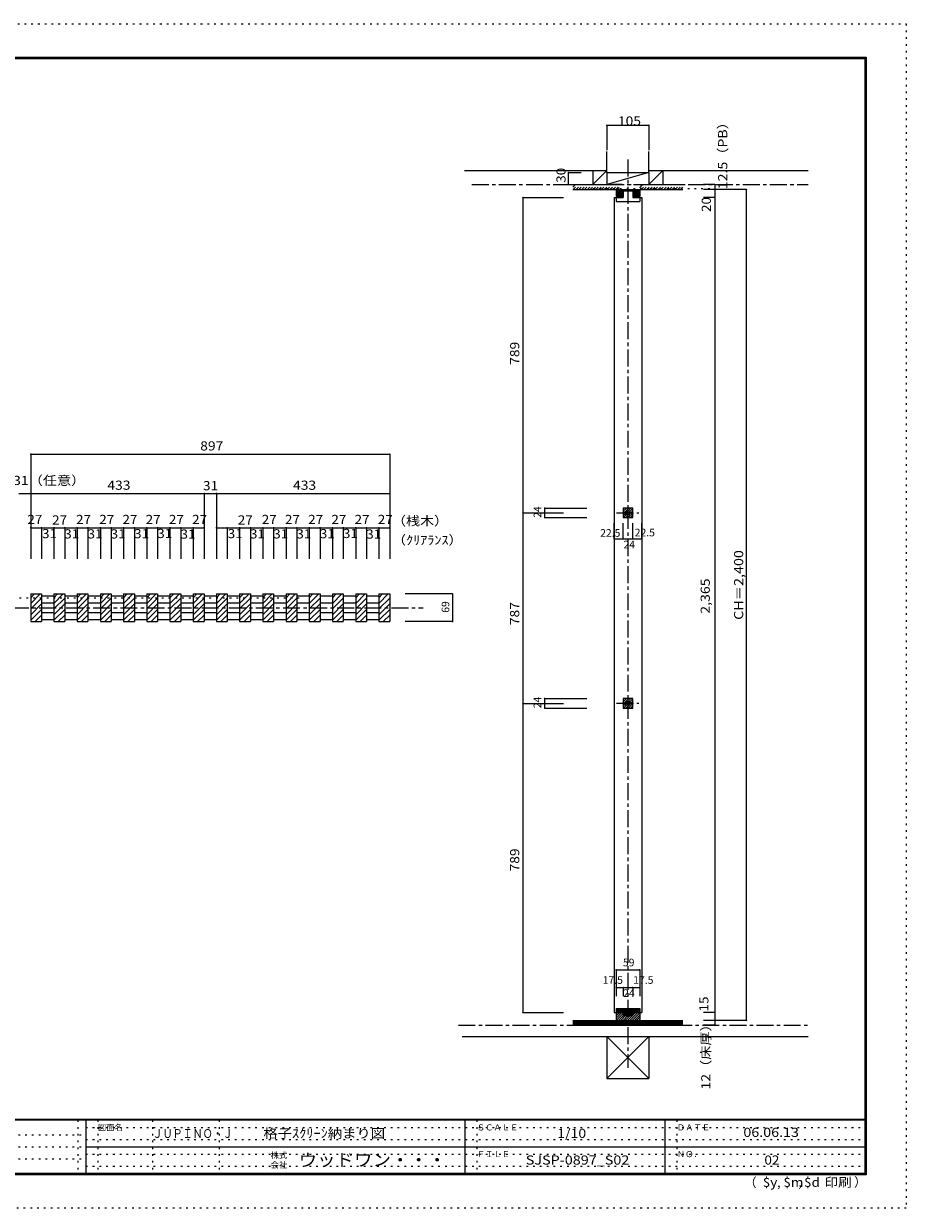
# Model space of a CAD drawing. Units: millimetres. Extents: x -21000 to 20000, y -14850 to 14750.
# Drawn here: x -2053 to 20000, y -14850 to 14750 of the extents above; entities that cross this region are included whole.
import ezdxf

# ---------------------------------------------------------------- set-up
doc = ezdxf.new("R2010")
doc.units = ezdxf.units.MM
doc.header["$LTSCALE"] = 100
for name, pattern in [('JWW_CENTER1', [6.773333, 4.233333, -0.846667, 0.846667, -0.846667]), ('JWW_DASHED1', [1.693333, 0.846667, -0.846667]), ('JWW_HOJO', [1.693333, -1.27, 0.423333])]:
    doc.linetypes.add(name, pattern=pattern)
for name, color, linetype in [('0-0_補助線', 7, 'Continuous'), ('0-1_通り芯', 7, 'Continuous'), ('0-3_仕上', 7, 'Continuous'), ('0-4_枠', 7, 'Continuous'), ('0-A_文字', 7, 'Continuous'), ('0-B_寸法', 7, 'Continuous'), ('0-C_ハッチ', 7, 'Continuous'), ('0-E', 7, 'Continuous'), ('F-0ﾚｲﾔ', 7, 'Continuous'), ('F-1ﾚｲﾔ', 7, 'Continuous'), ('F-Aﾚｲﾔ', 7, 'Continuous')]:
    doc.layers.add(name, color=color, linetype=linetype)
doc.styles.add('HG明朝B', font='txt', dxfattribs={"height": 1})
doc.styles.add('ＭＳ ゴシック', font='txt', dxfattribs={"height": 1})

msp = doc.modelspace()

# ---------------------------------------------------------------- linework, layer by layer
at = {"layer": '0-0_補助線', "color": 3, "linetype": 'JWW_HOJO', "lineweight": 9}
for p, q in [((2762, 3012), (2762, 2156)), ((-2834, 406), (4918, 406))]:
    msp.add_line(p, q, dxfattribs=at)
at = {"layer": '0-1_通り芯', "color": 3, "linetype": 'JWW_CENTER1', "lineweight": 9}
msp.add_line((-5056, 156), (7929, 156), dxfattribs=at)
at = {"layer": '0-3_仕上', "color": 7, "linetype": 'Continuous', "lineweight": 9}
for p, q in [((8957, 11080), (12519, 11080)), ((12169, 11080), (12169, 10730)), ((13569, 11080), (17546, 11080)), ((13919, 11080), (13919, 10730)), ((12699, 10405), (12924, 10405)), ((12699, 10405), (12699, -9954)), ((12749, 10405), (12749, 10305)), ((12924, 10575), (13164, 10575)), ((13164, 10405), (13389, 10405)), ((13339, 10605), (13339, 10435)), ((13339, 10405), (13339, 10305)), ((13389, 10405), (13389, -9954)), ((-1878, 501), (-1878, -189)), ((-1608, 501), (-1608, -189)), ((-1298, 501), (-1298, -189)), ((-1028, 501), (-1028, -189)), ((-718, 501), (-718, -189)), ((-448, 501), (-448, -189)), ((-138, 501), (-138, -189)), ((132, 501), (132, -189)), ((442, 501), (442, -189)), ((712, 501), (712, -189)), ((1022, 501), (1022, -189)), ((1292, 501), (1292, -189)), ((1602, 501), (1602, -189)), ((1872, 501), (1872, -189)), ((2182, 501), (2182, -189)), ((2452, 501), (2452, -189)), ((2762, 501), (2762, -189)), ((3032, 501), (3032, -189)), ((3342, 501), (3342, -189)), ((3612, 501), (3612, -189)), ((3922, 501), (3922, -189)), ((4192, 501), (4192, -189)), ((4502, 501), (4502, -189)), ((4772, 501), (4772, -189)), ((5082, 501), (5082, -189)), ((5352, 501), (5352, -189)), ((5662, 501), (5662, -189)), ((5932, 501), (5932, -189)), ((6242, 501), (6242, -189)), ((6512, 501), (6512, -189)), ((6822, 501), (6822, -189)), ((7092, 501), (7092, -189))]:
    msp.add_line(p, q, dxfattribs=at)
at = {"layer": '0-4_枠', "color": 3, "linetype": 'JWW_DASHED1', "lineweight": 9}
for p, q in [((12739, 10605), (12824, 10690)), ((12775, 10605), (12824, 10654))]:
    msp.add_line(p, q, dxfattribs=at)
at = {"layer": '0-4_枠', "color": 7, "linetype": 'Continuous', "lineweight": 9}
for p, q in [((12749, 10605), (12749, 10435)), ((12749, 10435), (12924, 10435)), ((12924, 10605), (12924, 10405)), ((13164, 10605), (13164, 10405)), ((13164, 10435), (13339, 10435)), ((12749, 10305), (13339, 10305)), ((12699, -9954), (12929, -9954)), ((12749, -9854), (12749, -10154)), ((12749, -9854), (13339, -9854)), ((12924, -9954), (12924, -10034)), ((12924, -10034), (13164, -10034)), ((12929, -9954), (12929, -10024)), ((13159, -9954), (13159, -10024)), ((13159, -9954), (13389, -9954)), ((13164, -9954), (13164, -10034)), ((13339, -9854), (13339, -10154))]:
    msp.add_line(p, q, dxfattribs=at)
at = {"layer": '0-4_枠', "color": 3, "linetype": 'Continuous', "lineweight": 9}
for p, q in [((12749, 10602), (12917, 10435)), ((12749, 10588), (12903, 10435)), ((12749, 10574), (12889, 10435)), ((12749, 10559), (12874, 10435)), ((12749, 10545), (12860, 10435)), ((12749, 10531), (12846, 10435)), ((12749, 10517), (12832, 10435)), ((12749, 10503), (12818, 10435)), ((12749, 10489), (12804, 10435)), ((12749, 10475), (12790, 10435)), ((12749, 10460), (12775, 10435)), ((12761, 10605), (12924, 10441)), ((12775, 10605), (12924, 10455)), ((12789, 10605), (12924, 10469)), ((12803, 10605), (12924, 10483)), ((12818, 10605), (12924, 10498)), ((12832, 10605), (12924, 10512)), ((12846, 10605), (12924, 10526)), ((12860, 10605), (12924, 10540)), ((12874, 10605), (12924, 10554)), ((12888, 10605), (12924, 10568)), ((12902, 10605), (12924, 10582)), ((13164, 10602), (13332, 10435)), ((13164, 10588), (13318, 10435)), ((13164, 10574), (13304, 10435)), ((13164, 10559), (13289, 10435)), ((13164, 10545), (13275, 10435)), ((13164, 10531), (13261, 10435)), ((13164, 10517), (13247, 10435)), ((13164, 10503), (13233, 10435)), ((13164, 10489), (13219, 10435)), ((13164, 10475), (13205, 10435)), ((13164, 10460), (13190, 10435)), ((13176, 10605), (13339, 10441)), ((13190, 10605), (13339, 10455)), ((13204, 10605), (13339, 10469)), ((13218, 10605), (13339, 10483)), ((13233, 10605), (13339, 10498)), ((13247, 10605), (13339, 10512)), ((13261, 10605), (13339, 10526)), ((13275, 10605), (13339, 10540)), ((13289, 10605), (13339, 10554)), ((13303, 10605), (13339, 10568)), ((13317, 10605), (13339, 10582)), ((12749, -9960), (12855, -9854)), ((12749, -9924), (12820, -9854)), ((12749, -9889), (12785, -9854)), ((12791, -9954), (12891, -9854)), ((12826, -9954), (12926, -9854)), ((12861, -9954), (12961, -9854)), ((12897, -9954), (12997, -9854)), ((12929, -9992), (13068, -9854)), ((12929, -9956), (13032, -9854)), ((12929, -10024), (13159, -10024)), ((12933, -10024), (13103, -9854)), ((12968, -10024), (13138, -9854)), ((13004, -10024), (13174, -9854)), ((13039, -10024), (13209, -9854)), ((13074, -10024), (13244, -9854)), ((13110, -10024), (13159, -9974)), ((13180, -9954), (13280, -9854)), ((13215, -9954), (13315, -9854)), ((13250, -9954), (13339, -9865)), ((13286, -9954), (13339, -9900)), ((13321, -9954), (13339, -9935)), ((13336, -9954), (13339, -9951))]:
    msp.add_line(p, q, dxfattribs=at)
at = {"layer": '0-A_文字', "color": 7, "linetype": 'Continuous', "lineweight": 9}
for p, q in [((12519, 12212), (13569, 12212)), ((12519, 12212), (12519, 11587)), ((13569, 12212), (13569, 11587)), ((11556, 10730), (11556, 11030)), ((11556, 11030), (11879, 11030)), ((12169, 10730), (12519, 11080)), ((12519, 11030), (12519, 10730)), ((12519, 11030), (13569, 11030)), ((13569, 11030), (12519, 10730)), ((13569, 10730), (13919, 11080)), ((13569, 11030), (13569, 10730)), ((11324, 10730), (12644, 10730)), ((12904, 10730), (12644, 10730)), ((13184, 10730), (13444, 10730)), ((13444, 10730), (14420, 10730)), ((15213, 10730), (14931, 10730)), ((15213, 10730), (15213, 10605)), ((11668, 10605), (13344, 10605)), ((13344, 10605), (14420, 10605)), ((15213, 10605), (14931, 10605)), ((15213, 10405), (14931, 10405)), ((16006, 10605), (15213, 10605)), ((15213, 10605), (15213, 10385)), ((15213, 10385), (15213, -9934)), ((16006, -10154), (16006, 10605)), ((12924, 2453), (13119, 2648)), ((12924, 2509), (13063, 2648)), ((12924, 2566), (13006, 2648)), ((12924, 2623), (12950, 2648)), ((12936, 2408), (13164, 2636)), ((12992, 2408), (13164, 2580)), ((13049, 2408), (13164, 2523)), ((13106, 2408), (13164, 2467)), ((-1878, 501), (-1608, 501)), ((-1608, 451), (-1298, 451)), ((-1298, 501), (-1028, 501)), ((-1028, 451), (-718, 451)), ((-718, 501), (-448, 501)), ((-448, 451), (-138, 451)), ((-138, 501), (132, 501)), ((132, 451), (442, 451)), ((442, 501), (712, 501)), ((712, 451), (1022, 451)), ((1022, 501), (1292, 501)), ((1292, 451), (1602, 451)), ((1602, 501), (1872, 501)), ((1872, 451), (2182, 451)), ((2182, 501), (2452, 501)), ((2452, 451), (2762, 451)), ((2762, 501), (3032, 501)), ((3032, 451), (3342, 451)), ((3342, 501), (3612, 501)), ((3612, 451), (3922, 451)), ((3922, 501), (4192, 501)), ((4192, 451), (4502, 451)), ((4502, 501), (4772, 501)), ((4772, 451), (5082, 451)), ((5082, 501), (5352, 501)), ((5352, 451), (5662, 451)), ((5662, 501), (5932, 501)), ((5932, 451), (6242, 451)), ((6242, 501), (6512, 501)), ((6512, 451), (6822, 451)), ((6822, 501), (7092, 501)), ((-1608, 276), (-1298, 276)), ((-1608, 36), (-1298, 36)), ((-1028, 276), (-718, 276)), ((-1028, 36), (-718, 36)), ((-448, 276), (-138, 276)), ((-448, 36), (-138, 36)), ((132, 276), (442, 276)), ((132, 36), (442, 36)), ((712, 276), (1022, 276)), ((712, 36), (1022, 36)), ((1292, 276), (1602, 276)), ((1292, 36), (1602, 36)), ((1872, 276), (2182, 276)), ((1872, 36), (2182, 36)), ((2452, 276), (2762, 276)), ((2452, 36), (2762, 36)), ((3032, 276), (3342, 276)), ((3032, 36), (3342, 36)), ((3612, 276), (3922, 276)), ((3612, 36), (3922, 36)), ((4192, 276), (4502, 276)), ((4192, 36), (4502, 36)), ((4772, 276), (5082, 276)), ((4772, 36), (5082, 36)), ((5352, 276), (5662, 276)), ((5352, 36), (5662, 36)), ((5932, 276), (6242, 276)), ((5932, 36), (6242, 36)), ((6512, 276), (6822, 276)), ((6512, 36), (6822, 36)), ((-1878, -189), (-1608, -189)), ((-1608, -139), (-1298, -139)), ((-1298, -189), (-1028, -189)), ((-1028, -139), (-718, -139)), ((-718, -189), (-448, -189)), ((-448, -139), (-138, -139)), ((-138, -189), (132, -189)), ((132, -139), (442, -139)), ((442, -189), (712, -189)), ((712, -139), (1022, -139)), ((1022, -189), (1292, -189)), ((1292, -139), (1602, -139)), ((1602, -189), (1872, -189)), ((1872, -139), (2182, -139)), ((2182, -189), (2452, -189)), ((2452, -139), (2762, -139)), ((2762, -189), (3032, -189)), ((3032, -139), (3342, -139)), ((3342, -189), (3612, -189)), ((3612, -139), (3922, -139)), ((3922, -189), (4192, -189)), ((4192, -139), (4502, -139)), ((4502, -189), (4772, -189)), ((4772, -139), (5082, -139)), ((5082, -189), (5352, -189)), ((5352, -139), (5662, -139)), ((5662, -189), (5932, -189)), ((5932, -139), (6242, -139)), ((6242, -189), (6512, -189)), ((6512, -139), (6822, -139)), ((6822, -189), (7092, -189)), ((12924, -2305), (13119, -2111)), ((12924, -2249), (13063, -2111)), ((12924, -2192), (13006, -2111)), ((12924, -2136), (12950, -2111)), ((12936, -2351), (13164, -2122)), ((12992, -2351), (13164, -2179)), ((13049, -2351), (13164, -2235)), ((13106, -2351), (13164, -2292)), ((12749, -10101), (12896, -9954)), ((12749, -10044), (12839, -9954)), ((12749, -9986), (12782, -9954)), ((12753, -10154), (12923, -9984)), ((12810, -10154), (12930, -10034)), ((12866, -10154), (12986, -10034)), ((12923, -10154), (13043, -10034)), ((12979, -10154), (13099, -10034)), ((13036, -10154), (13156, -10034)), ((13092, -10154), (13292, -9954)), ((13149, -10154), (13339, -9963)), ((13164, -10025), (13236, -9954)), ((13206, -10154), (13339, -10020)), ((15213, -9954), (14931, -9954)), ((15213, -9934), (15213, -10154)), ((11668, -10154), (14420, -10154)), ((13314, -10174), (11668, -10174)), ((13314, -10194), (11668, -10194)), ((13314, -10214), (11668, -10214)), ((13314, -10234), (11668, -10234)), ((13314, -10254), (11668, -10254)), ((11668, -10274), (14420, -10274)), ((13262, -10154), (13339, -10076)), ((13314, -10174), (14420, -10174)), ((13314, -10194), (14420, -10194)), ((13314, -10214), (14420, -10214)), ((13314, -10234), (14420, -10234)), ((13314, -10254), (14420, -10254)), ((13319, -10154), (13339, -10133)), ((15213, -10154), (14931, -10154)), ((15213, -10274), (14931, -10274)), ((15213, -10154), (15213, -10274)), ((16006, -10154), (15213, -10154)), ((8901, -10554), (17546, -10554)), ((13569, -10554), (12519, -11604)), ((12519, -10554), (13569, -11604)), ((12519, -10554), (12519, -11604)), ((13569, -10554), (13569, -11604)), ((12519, -11604), (13569, -11604))]:
    msp.add_line(p, q, dxfattribs=at)
at = {"layer": '0-A_文字', "color": 3, "linetype": 'JWW_CENTER1', "lineweight": 9}
for p, q in [((13044, 11353), (13044, -11341)), ((9143, 10730), (17546, 10730)), ((8808, -10274), (17546, -10274))]:
    msp.add_line(p, q, dxfattribs=at)
at = {"layer": '0-A_文字', "color": 7, "linetype": 'JWW_HOJO', "lineweight": 9}
for p, q in [((11668, 10730), (15210, 10730)), ((12168, 10630), (15210, 10630))]:
    msp.add_line(p, q, dxfattribs=at)
at = {"layer": '0-A_文字', "color": 7, "linetype": 'JWW_DASHED1', "lineweight": 9}
for p, q in [((11668, 10667), (11731, 10730)), ((11676, 10605), (11801, 10730)), ((11747, 10605), (11872, 10730)), ((11818, 10605), (11943, 10730)), ((11889, 10605), (12014, 10730)), ((11959, 10605), (12084, 10730)), ((12030, 10605), (12155, 10730)), ((12101, 10605), (12226, 10730)), ((12171, 10605), (12296, 10730)), ((12242, 10605), (12367, 10730)), ((12313, 10605), (12438, 10730)), ((12384, 10605), (12509, 10730)), ((12454, 10605), (12579, 10730)), ((12525, 10605), (12644, 10724)), ((12596, 10605), (12721, 10730)), ((12672, 10605), (12744, 10677)), ((13344, 10652), (13422, 10730)), ((13373, 10605), (13498, 10730)), ((13444, 10605), (13569, 10730)), ((13515, 10605), (13640, 10730)), ((13586, 10605), (13711, 10730)), ((13656, 10605), (13781, 10730)), ((13727, 10605), (13852, 10730)), ((13798, 10605), (13923, 10730)), ((13868, 10605), (13993, 10730)), ((13939, 10605), (14064, 10730)), ((14010, 10605), (14135, 10730)), ((14081, 10605), (14206, 10730)), ((14151, 10605), (14276, 10730)), ((14222, 10605), (14347, 10730)), ((14293, 10605), (14418, 10730)), ((14363, 10605), (14420, 10662))]:
    msp.add_line(p, q, dxfattribs=at)
at = {"layer": '0-A_文字', "color": 3, "linetype": 'Continuous', "lineweight": 9}
for p, q in [((10421, 10405), (10421, 2525)), ((10421, 10405), (11431, 10405)), ((10421, 2525), (11431, 2525)), ((10421, 2525), (10421, -2234)), ((10421, -2234), (11431, -2234)), ((10421, -2234), (10421, -9954)), ((10421, -9954), (11431, -9954))]:
    msp.add_line(p, q, dxfattribs=at)
at = {"layer": '0-A_文字', "color": 7, "linetype": 'JWW_CENTER1', "lineweight": 9}
for p, q in [((12758, 2528), (13320, 2528)), ((12758, -2231), (13320, -2231))]:
    msp.add_line(p, q, dxfattribs=at)
at = {"layer": '0-A_文字', "color": 7, "linetype": 'Continuous', "lineweight": 9, "const_width": 20}
for points in [[(12529, 12212, 0.414214), (12519, 12222, 0.414214), (12509, 12212, 0.414214), (12519, 12202, 0.414214)], [(13579, 12212, 0.414214), (13569, 12222, 0.414214), (13559, 12212, 0.414214), (13569, 12202, 0.414214)], [(11566, 11030, 0.414214), (11556, 11040, 0.414214), (11546, 11030, 0.414214), (11556, 11020, 0.414214)], [(11566, 10730, 0.414214), (11556, 10740, 0.414214), (11546, 10730, 0.414214), (11556, 10720, 0.414214)], [(15223, 10730, 0.414214), (15213, 10740, 0.414214), (15203, 10730, 0.414214), (15213, 10720, 0.414214)], [(15223, 10605, 0.414214), (15213, 10615, 0.414214), (15203, 10605, 0.414214), (15213, 10595, 0.414214)], [(15223, 10405, 0.414214), (15213, 10415, 0.414214), (15203, 10405, 0.414214), (15213, 10395, 0.414214)], [(16016, 10605, 0.414214), (16006, 10615, 0.414214), (15996, 10605, 0.414214), (16006, 10595, 0.414214)], [(15223, -9954, 0.414214), (15213, -9944, 0.414214), (15203, -9954, 0.414214), (15213, -9964, 0.414214)], [(15223, -10154, 0.414214), (15213, -10144, 0.414214), (15203, -10154, 0.414214), (15213, -10164, 0.414214)], [(15223, -10274, 0.414214), (15213, -10264, 0.414214), (15203, -10274, 0.414214), (15213, -10284, 0.414214)], [(16016, -10154, 0.414214), (16006, -10144, 0.414214), (15996, -10154, 0.414214), (16006, -10164, 0.414214)]]:
    msp.add_lwpolyline(points, format="xyb", close=True, dxfattribs=at)
at = {"layer": '0-A_文字', "color": 3, "linetype": 'Continuous', "lineweight": 9, "const_width": 20}
for points in [[(10431, 10405, 0.414214), (10421, 10415, 0.414214), (10411, 10405, 0.414214), (10421, 10395, 0.414214)], [(10431, 2525, 0.414214), (10421, 2535, 0.414214), (10411, 2525, 0.414214), (10421, 2515, 0.414214)], [(10431, -2234, 0.414214), (10421, -2224, 0.414214), (10411, -2234, 0.414214), (10421, -2244, 0.414214)], [(10431, -9954, 0.414214), (10421, -9944, 0.414214), (10411, -9954, 0.414214), (10421, -9964, 0.414214)]]:
    msp.add_lwpolyline(points, format="xyb", close=True, dxfattribs=at)
at = {"layer": '0-B_寸法', "color": 3, "linetype": 'Continuous', "lineweight": 9}
for p, q in [((12519, 11030), (12519, 11559)), ((13569, 11030), (13569, 11559)), ((-1878, 3994), (7092, 3994)), ((-1878, 3994), (-1878, 3012)), ((7092, 3994), (7092, 3012)), ((-2178, 3012), (-1878, 3012)), ((-1878, 3012), (-1878, 2156)), ((-1878, 3012), (7092, 3012)), ((2452, 3012), (2452, 2156)), ((2762, 3012), (2762, 2156)), ((7092, 3012), (7092, 2156)), ((13164, 2648), (12924, 2648)), ((12924, 2648), (12924, 2408)), ((12924, 2408), (13164, 2408)), ((13164, 2408), (13164, 2648)), ((-1878, 2156), (-1608, 2156)), ((-1878, 2156), (-1878, 1375)), ((-1608, 2156), (-1608, 1375)), ((-1608, 2156), (-1298, 2156)), ((-1298, 2156), (-1298, 1375)), ((-1298, 2156), (-1028, 2156)), ((-1028, 2156), (-1028, 1375)), ((-1028, 2156), (-718, 2156)), ((-718, 2156), (-718, 1375)), ((-718, 2156), (-448, 2156)), ((-448, 2156), (-448, 1375)), ((-448, 2156), (-138, 2156)), ((-138, 2156), (-138, 1375)), ((-138, 2156), (132, 2156)), ((132, 2156), (132, 1375)), ((132, 2156), (442, 2156)), ((442, 2156), (442, 1375)), ((442, 2156), (712, 2156)), ((712, 2156), (712, 1375)), ((712, 2156), (1022, 2156)), ((1022, 2156), (1022, 1375)), ((1022, 2156), (1292, 2156)), ((1292, 2156), (1292, 1375)), ((1292, 2156), (1602, 2156)), ((1602, 2156), (1602, 1375)), ((1602, 2156), (1872, 2156)), ((1872, 2156), (1872, 1375)), ((1872, 2156), (2182, 2156)), ((2182, 2156), (2182, 1375)), ((2182, 2156), (2452, 2156)), ((2452, 2156), (2452, 1375)), ((2762, 2156), (3032, 2156)), ((2762, 2156), (2762, 1375)), ((3032, 2156), (3032, 1375)), ((3032, 2156), (3342, 2156)), ((3342, 2156), (3342, 1375)), ((3342, 2156), (3612, 2156)), ((3612, 2156), (3612, 1375)), ((3612, 2156), (3922, 2156)), ((3922, 2156), (3922, 1375)), ((3922, 2156), (4192, 2156)), ((4192, 2156), (4192, 1375)), ((4192, 2156), (4502, 2156)), ((4502, 2156), (4502, 1375)), ((4502, 2156), (4772, 2156)), ((4772, 2156), (4772, 1375)), ((4772, 2156), (5082, 2156)), ((5082, 2156), (5082, 1375)), ((5082, 2156), (5352, 2156)), ((5352, 2156), (5352, 1375)), ((5352, 2156), (5662, 2156)), ((5662, 2156), (5662, 1375)), ((5662, 2156), (5932, 2156)), ((5932, 2156), (5932, 1375)), ((5932, 2156), (6242, 2156)), ((6242, 2156), (6242, 1375)), ((6242, 2156), (6512, 2156)), ((6512, 2156), (6512, 1375)), ((6512, 2156), (6822, 2156)), ((6822, 2156), (6822, 1375)), ((6822, 2156), (7092, 2156)), ((7092, 2156), (7092, 1375)), ((13164, -2111), (12924, -2111)), ((12924, -2111), (12924, -2351)), ((12924, -2351), (13164, -2351)), ((13164, -2351), (13164, -2111))]:
    msp.add_line(p, q, dxfattribs=at)
at = {"layer": '0-B_寸法', "color": 4, "linetype": 'Continuous', "lineweight": 5}
for p, q in [((10963, 2648), (10963, 2408)), ((10963, 2648), (12015, 2648)), ((10963, 2408), (12015, 2408)), ((12699, 1881), (12699, 2268)), ((12924, 1881), (12924, 2268)), ((13164, 1881), (13164, 2268)), ((13389, 1881), (13389, 2268)), ((12699, 1881), (12924, 1881)), ((12924, 1881), (13164, 1881)), ((13164, 1881), (13389, 1881)), ((8665, 501), (7481, 501)), ((8665, 501), (8665, -189)), ((8665, -189), (7481, -189)), ((10963, -2111), (10963, -2351)), ((10963, -2111), (12015, -2111)), ((10963, -2351), (12015, -2351)), ((12749, -8888), (13339, -8888)), ((12749, -8888), (12749, -9335)), ((13339, -8888), (13339, -9335)), ((12749, -9335), (12924, -9335)), ((12749, -9335), (12749, -9553)), ((12924, -9335), (12924, -9553)), ((12924, -9335), (13164, -9335)), ((13164, -9335), (13164, -9553)), ((13164, -9335), (13339, -9335)), ((13339, -9335), (13339, -9553))]:
    msp.add_line(p, q, dxfattribs=at)
at = {"layer": '0-B_寸法', "color": 4, "linetype": 'Continuous', "lineweight": 5, "const_width": 20}
for points in [[(-1868, 3994, 0.414214), (-1878, 4004, 0.414214), (-1888, 3994, 0.414214), (-1878, 3984, 0.414214)], [(7102, 3994, 0.414214), (7092, 4004, 0.414214), (7082, 3994, 0.414214), (7092, 3984, 0.414214)], [(10973, 2648, 0.414214), (10963, 2658, 0.414214), (10953, 2648, 0.414214), (10963, 2638, 0.414214)], [(10973, 2408, 0.414214), (10963, 2418, 0.414214), (10953, 2408, 0.414214), (10963, 2398, 0.414214)], [(12709, 1881, 0.414214), (12699, 1891, 0.414214), (12689, 1881, 0.414214), (12699, 1871, 0.414214)], [(12934, 1881, 0.414214), (12924, 1891, 0.414214), (12914, 1881, 0.414214), (12924, 1871, 0.414214)], [(13174, 1881, 0.414214), (13164, 1891, 0.414214), (13154, 1881, 0.414214), (13164, 1871, 0.414214)], [(13399, 1881, 0.414214), (13389, 1891, 0.414214), (13379, 1881, 0.414214), (13389, 1871, 0.414214)], [(8675, 501, 0.414214), (8665, 511, 0.414214), (8655, 501, 0.414214), (8665, 491, 0.414214)], [(8675, -189, 0.414214), (8665, -179, 0.414214), (8655, -189, 0.414214), (8665, -199, 0.414214)], [(10973, -2111, 0.414214), (10963, -2101, 0.414214), (10953, -2111, 0.414214), (10963, -2121, 0.414214)], [(10973, -2351, 0.414214), (10963, -2341, 0.414214), (10953, -2351, 0.414214), (10963, -2361, 0.414214)], [(12759, -8888, 0.414214), (12749, -8878, 0.414214), (12739, -8888, 0.414214), (12749, -8898, 0.414214)], [(13349, -8888, 0.414214), (13339, -8878, 0.414214), (13329, -8888, 0.414214), (13339, -8898, 0.414214)], [(12759, -9335, 0.414214), (12749, -9325, 0.414214), (12739, -9335, 0.414214), (12749, -9345, 0.414214)], [(12934, -9335, 0.414214), (12924, -9325, 0.414214), (12914, -9335, 0.414214), (12924, -9345, 0.414214)], [(13174, -9335, 0.414214), (13164, -9325, 0.414214), (13154, -9335, 0.414214), (13164, -9345, 0.414214)], [(13349, -9335, 0.414214), (13339, -9325, 0.414214), (13329, -9335, 0.414214), (13339, -9345, 0.414214)]]:
    msp.add_lwpolyline(points, format="xyb", close=True, dxfattribs=at)
at = {"layer": '0-B_寸法', "color": 3, "linetype": 'Continuous', "lineweight": 9, "const_width": 20}
for points in [[(-1868, 3012, 0.414214), (-1878, 3022, 0.414214), (-1888, 3012, 0.414214), (-1878, 3002, 0.414214)], [(2462, 3012, 0.414214), (2452, 3022, 0.414214), (2442, 3012, 0.414214), (2452, 3002, 0.414214)], [(2772, 3012, 0.414214), (2762, 3022, 0.414214), (2752, 3012, 0.414214), (2762, 3002, 0.414214)], [(7102, 3012, 0.414214), (7092, 3022, 0.414214), (7082, 3012, 0.414214), (7092, 3002, 0.414214)], [(-1868, 2156, 0.414214), (-1878, 2166, 0.414214), (-1888, 2156, 0.414214), (-1878, 2146, 0.414214)], [(-1598, 2156, 0.414214), (-1608, 2166, 0.414214), (-1618, 2156, 0.414214), (-1608, 2146, 0.414214)], [(-1288, 2156, 0.414214), (-1298, 2166, 0.414214), (-1308, 2156, 0.414214), (-1298, 2146, 0.414214)], [(-1018, 2156, 0.414214), (-1028, 2166, 0.414214), (-1038, 2156, 0.414214), (-1028, 2146, 0.414214)], [(-708, 2156, 0.414214), (-718, 2166, 0.414214), (-728, 2156, 0.414214), (-718, 2146, 0.414214)], [(-438, 2156, 0.414214), (-448, 2166, 0.414214), (-458, 2156, 0.414214), (-448, 2146, 0.414214)], [(-128, 2156, 0.414214), (-138, 2166, 0.414214), (-148, 2156, 0.414214), (-138, 2146, 0.414214)], [(142, 2156, 0.414214), (132, 2166, 0.414214), (122, 2156, 0.414214), (132, 2146, 0.414214)], [(452, 2156, 0.414214), (442, 2166, 0.414214), (432, 2156, 0.414214), (442, 2146, 0.414214)], [(722, 2156, 0.414214), (712, 2166, 0.414214), (702, 2156, 0.414214), (712, 2146, 0.414214)], [(1032, 2156, 0.414214), (1022, 2166, 0.414214), (1012, 2156, 0.414214), (1022, 2146, 0.414214)], [(1302, 2156, 0.414214), (1292, 2166, 0.414214), (1282, 2156, 0.414214), (1292, 2146, 0.414214)], [(1612, 2156, 0.414214), (1602, 2166, 0.414214), (1592, 2156, 0.414214), (1602, 2146, 0.414214)], [(1882, 2156, 0.414214), (1872, 2166, 0.414214), (1862, 2156, 0.414214), (1872, 2146, 0.414214)], [(2192, 2156, 0.414214), (2182, 2166, 0.414214), (2172, 2156, 0.414214), (2182, 2146, 0.414214)], [(2462, 2156, 0.414214), (2452, 2166, 0.414214), (2442, 2156, 0.414214), (2452, 2146, 0.414214)], [(2772, 2156, 0.414214), (2762, 2166, 0.414214), (2752, 2156, 0.414214), (2762, 2146, 0.414214)], [(3042, 2156, 0.414214), (3032, 2166, 0.414214), (3022, 2156, 0.414214), (3032, 2146, 0.414214)], [(3352, 2156, 0.414214), (3342, 2166, 0.414214), (3332, 2156, 0.414214), (3342, 2146, 0.414214)], [(3622, 2156, 0.414214), (3612, 2166, 0.414214), (3602, 2156, 0.414214), (3612, 2146, 0.414214)], [(3932, 2156, 0.414214), (3922, 2166, 0.414214), (3912, 2156, 0.414214), (3922, 2146, 0.414214)], [(4202, 2156, 0.414214), (4192, 2166, 0.414214), (4182, 2156, 0.414214), (4192, 2146, 0.414214)], [(4512, 2156, 0.414214), (4502, 2166, 0.414214), (4492, 2156, 0.414214), (4502, 2146, 0.414214)], [(4782, 2156, 0.414214), (4772, 2166, 0.414214), (4762, 2156, 0.414214), (4772, 2146, 0.414214)], [(5092, 2156, 0.414214), (5082, 2166, 0.414214), (5072, 2156, 0.414214), (5082, 2146, 0.414214)], [(5362, 2156, 0.414214), (5352, 2166, 0.414214), (5342, 2156, 0.414214), (5352, 2146, 0.414214)], [(5672, 2156, 0.414214), (5662, 2166, 0.414214), (5652, 2156, 0.414214), (5662, 2146, 0.414214)], [(5942, 2156, 0.414214), (5932, 2166, 0.414214), (5922, 2156, 0.414214), (5932, 2146, 0.414214)], [(6252, 2156, 0.414214), (6242, 2166, 0.414214), (6232, 2156, 0.414214), (6242, 2146, 0.414214)], [(6522, 2156, 0.414214), (6512, 2166, 0.414214), (6502, 2156, 0.414214), (6512, 2146, 0.414214)], [(6832, 2156, 0.414214), (6822, 2166, 0.414214), (6812, 2156, 0.414214), (6822, 2146, 0.414214)], [(7102, 2156, 0.414214), (7092, 2166, 0.414214), (7082, 2156, 0.414214), (7092, 2146, 0.414214)]]:
    msp.add_lwpolyline(points, format="xyb", close=True, dxfattribs=at)
at = {"layer": '0-C_ハッチ', "color": 3, "linetype": 'Continuous', "lineweight": 9}
for p, q in [((-1878, 407), (-1785, 501)), ((-1878, 266), (-1643, 501)), ((-1878, 125), (-1608, 395)), ((-1298, 407), (-1205, 501)), ((-1298, 266), (-1063, 501)), ((-1298, 125), (-1028, 395)), ((-718, 407), (-625, 501)), ((-718, 266), (-483, 501)), ((-718, 125), (-448, 395)), ((-138, 407), (-45, 501)), ((-138, 266), (97, 501)), ((-138, 125), (132, 395)), ((442, 407), (535, 501)), ((442, 266), (677, 501)), ((442, 125), (712, 395)), ((1022, 407), (1115, 501)), ((1022, 266), (1257, 501)), ((1022, 125), (1292, 395)), ((1602, 407), (1695, 501)), ((1602, 266), (1837, 501)), ((1602, 125), (1872, 395)), ((2182, 407), (2275, 501)), ((2182, 266), (2417, 501)), ((2182, 125), (2452, 395)), ((2762, 407), (2855, 501)), ((2762, 266), (2997, 501)), ((2762, 125), (3032, 395)), ((3342, 407), (3435, 501)), ((3342, 266), (3577, 501)), ((3342, 125), (3612, 395)), ((3922, 407), (4015, 501)), ((3922, 266), (4157, 501)), ((3922, 125), (4192, 395)), ((4502, 407), (4595, 501)), ((4502, 266), (4737, 501)), ((4502, 125), (4772, 395)), ((5082, 407), (5175, 501)), ((5082, 266), (5317, 501)), ((5082, 125), (5352, 395)), ((5662, 407), (5755, 501)), ((5662, 266), (5897, 501)), ((5662, 125), (5932, 395)), ((6242, 407), (6335, 501)), ((6242, 266), (6477, 501)), ((6242, 125), (6512, 395)), ((6822, 407), (6915, 501)), ((6822, 266), (7057, 501)), ((6822, 125), (7092, 395)), ((-1878, -17), (-1608, 253)), ((-1878, -158), (-1608, 112)), ((-1298, -17), (-1028, 253)), ((-1298, -158), (-1028, 112)), ((-718, -17), (-448, 253)), ((-718, -158), (-448, 112)), ((-138, -17), (132, 253)), ((-138, -158), (132, 112)), ((442, -17), (712, 253)), ((442, -158), (712, 112)), ((1022, -17), (1292, 253)), ((1022, -158), (1292, 112)), ((1602, -17), (1872, 253)), ((1602, -158), (1872, 112)), ((2182, -17), (2452, 253)), ((2182, -158), (2452, 112)), ((2762, -17), (3032, 253)), ((2762, -158), (3032, 112)), ((3342, -17), (3612, 253)), ((3342, -158), (3612, 112)), ((3922, -17), (4192, 253)), ((3922, -158), (4192, 112)), ((4502, -17), (4772, 253)), ((4502, -158), (4772, 112)), ((5082, -17), (5352, 253)), ((5082, -158), (5352, 112)), ((5662, -17), (5932, 253)), ((5662, -158), (5932, 112)), ((6242, -17), (6512, 253)), ((6242, -158), (6512, 112)), ((6822, -17), (7092, 253)), ((6822, -158), (7092, 112)), ((-1768, -189), (-1608, -30)), ((-1626, -189), (-1608, -171)), ((-1188, -189), (-1028, -30)), ((-1046, -189), (-1028, -171)), ((-608, -189), (-448, -30)), ((-466, -189), (-448, -171)), ((-28, -189), (132, -30)), ((114, -189), (132, -171)), ((552, -189), (712, -30)), ((694, -189), (712, -171)), ((1132, -189), (1292, -30)), ((1274, -189), (1292, -171)), ((1712, -189), (1872, -30)), ((1854, -189), (1872, -171)), ((2292, -189), (2452, -30)), ((2434, -189), (2452, -171)), ((2872, -189), (3032, -30)), ((3014, -189), (3032, -171)), ((3452, -189), (3612, -30)), ((3594, -189), (3612, -171)), ((4032, -189), (4192, -30)), ((4174, -189), (4192, -171)), ((4612, -189), (4772, -30)), ((4754, -189), (4772, -171)), ((5192, -189), (5352, -30)), ((5334, -189), (5352, -171)), ((5772, -189), (5932, -30)), ((5914, -189), (5932, -171)), ((6352, -189), (6512, -30)), ((6494, -189), (6512, -171)), ((6932, -189), (7092, -30)), ((7074, -189), (7092, -171))]:
    msp.add_line(p, q, dxfattribs=at)
at = {"layer": '0-E', "color": 7, "linetype": 'JWW_DASHED1', "lineweight": 9}
for p, q in [((12994, 2578), (13094, 2578)), ((12994, 2478), (12994, 2578)), ((13094, 2478), (12994, 2478)), ((13094, 2578), (13094, 2478)), ((12994, -2181), (13094, -2181)), ((12994, -2281), (12994, -2181)), ((13094, -2281), (12994, -2281)), ((13094, -2181), (13094, -2281))]:
    msp.add_line(p, q, dxfattribs=at)
at = {"layer": 'F-0ﾚｲﾔ', "color": 4, "linetype": 'JWW_HOJO', "lineweight": 5}
for p, q in [((-21000, 14750), (20000, 14750)), ((20000, 14750), (20000, -14850)), ((20000, -14850), (-21000, -14850))]:
    msp.add_line(p, q, dxfattribs=at)
at = {"layer": 'F-0ﾚｲﾔ', "color": 200, "linetype": 'Continuous', "lineweight": 5}
for p, q in [((-20000, 13917), (19000, 13917)), ((18967, 13917), (18967, -14017)), ((18983, 13917), (18983, -14017)), ((19000, 13917), (19000, -14017)), ((-20000, 13900), (19000, 13900)), ((-20000, 13883), (19000, 13883))]:
    msp.add_line(p, q, dxfattribs=at)
at = {"layer": 'F-0ﾚｲﾔ', "color": 7, "linetype": 'JWW_HOJO', "lineweight": 9}
for p, q in [((-700, -12650), (-700, -13983)), ((-200, -12650), (-200, -13983)), ((1167, -12650), (1167, -13983)), ((2833, -12650), (2833, -13983)), ((9267, -12650), (9267, -13983)), ((14267, -12650), (14267, -13983)), ((-19967, -13017), (-500, -13017)), ((-500, -12833), (18967, -12833)), ((-19967, -13317), (-500, -13317)), ((-500, -13133), (18967, -13133)), ((-500, -13500), (18967, -13500)), ((-19967, -13617), (-500, -13617)), ((-500, -13800), (18967, -13800))]:
    msp.add_line(p, q, dxfattribs=at)
at = {"layer": 'F-1ﾚｲﾔ', "color": 200, "linetype": 'Continuous', "lineweight": 5}
for p, q in [((19000, -12633), (-20000, -12633)), ((19000, -12650), (-20000, -12650)), ((-500, -12650), (-500, -13983)), ((8967, -12650), (8967, -13983)), ((13967, -12650), (13967, -13983)), ((-500, -13317), (18967, -13317)), ((19000, -13983), (-20000, -13983)), ((19000, -14000), (-20000, -14000)), ((19000, -14017), (-20000, -14017))]:
    msp.add_line(p, q, dxfattribs=at)

# ---------------------------------------------------------------- texts
at = {"layer": '0-A_文字', "color": 7, "linetype": 'Continuous', "lineweight": 0, "style": 'ＭＳ ゴシック'}
for s, width, p in [('105', 1.111111, (12794, 12205)), ('（桟木）', 1.125, (7148, 2212)), ('（ｸﾘｱﾗﾝｽ）', 1.133333, (7148, 1732))]:
    msp.add_text(s, height=228.6, dxfattribs=dict(at, width=width)).set_placement(p)
for s, width, p in [('12.5（PB）', 1.133333, (15527, 10614)), ('30', 1.083333, (11487, 10774)), ('20', 1.083333, (15116, 10044)), ('789', 1.111111, (10329, 6225)), ('CH＝2,400', 1.148148, (15925, -146)), ('2,365', 1.133333, (15090, 6)), ('787', 1.111111, (10329, -280)), ('789', 1.111111, (10329, -6434)), ('15', 1.083333, (15056, -9932)), ('12（床厚）', 1.133333, (15105, -11885))]:
    msp.add_text(s, height=228.6, rotation=90, dxfattribs=dict(at, width=width)).set_placement(p)
at = {"layer": '0-A_文字', "color": 7, "linetype": 'Continuous', "lineweight": 9, "style": 'ＭＳ ゴシック', "width": 1.083333}
msp.add_text('31', height=228.6, dxfattribs=at).set_placement((2428, 3092))
at = {"layer": '0-B_寸法', "color": 7, "linetype": 'Continuous', "lineweight": 211, "style": 'ＭＳ ゴシック', "width": 1.111111}
msp.add_text('897', height=228.6, dxfattribs=at).set_placement((2357, 4086))
at = {"layer": '0-B_寸法', "color": 7, "linetype": 'Continuous', "lineweight": 0, "style": 'ＭＳ ゴシック'}
for s, width, p in [('31（任意）', 1.133333, (-2320, 3223)), ('433', 1.111111, (37, 3104)), ('433', 1.111111, (4677, 3104)), ('27', 1.083333, (-1962, 2249)), ('27', 1.083333, (-1344, 2236)), ('27', 1.083333, (-746, 2248)), ('27', 1.083333, (-166, 2248)), ('27', 1.083333, (414, 2248)), ('27', 1.083333, (994, 2248)), ('27', 1.083333, (1574, 2248)), ('27', 1.083333, (2154, 2248)), ('27', 1.083333, (3296, 2236)), ('27', 1.083333, (3894, 2248)), ('27', 1.083333, (4474, 2248)), ('27', 1.083333, (5054, 2248)), ('27', 1.083333, (5634, 2248)), ('27', 1.083333, (6214, 2248)), ('27', 1.083333, (6794, 2248)), ('31', 1.083333, (-1596, 1895)), ('31', 1.083333, (-1041, 1888)), ('31', 1.083333, (-459, 1888)), ('31', 1.083333, (118, 1888)), ('31', 1.083333, (705, 1893)), ('31', 1.083333, (1282, 1898)), ('31', 1.083333, (1864, 1883)), ('31', 1.083333, (3044, 1895)), ('31', 1.083333, (3599, 1888)), ('31', 1.083333, (4181, 1888)), ('31', 1.083333, (4758, 1888)), ('31', 1.083333, (5345, 1893)), ('31', 1.083333, (5922, 1898)), ('31', 1.083333, (6504, 1883))]:
    msp.add_text(s, height=228.6, dxfattribs=dict(at, width=width)).set_placement(p)
for p in [(10878, 2403), (10878, -2356)]:
    msp.add_text('24', height=190.5, rotation=90, dxfattribs=at).set_placement(p)
at = {"layer": '0-B_寸法', "color": 7, "linetype": 'Continuous', "lineweight": 211, "style": 'ＭＳ ゴシック'}
for s, p in [('22.5', (12351, 1930)), ('22.5', (13214, 1940)), ('24', (12934, 1641)), ('59', (12919, -8803)), ('17.5', (12413, -9241)), ('17.5', (13177, -9241)), ('24', (12925, -9568))]:
    msp.add_text(s, height=190.5, dxfattribs=at).set_placement(p)
msp.add_text('69', height=190.5, rotation=90, dxfattribs=at).set_placement((8580, 31))
at = {"layer": 'F-Aﾚｲﾔ', "color": 7, "linetype": 'Continuous', "lineweight": 0, "style": 'ＭＳ ゴシック'}
for s, height, p in [('図面名', 152.4, (-200, -12905)), ('ＳＣＡＬＥ', 152.4, (9267, -12905)), ('ＤＡＴＥ', 152.4, (14267, -12905)), ('株式', 152.4, (4117, -13602)), ('ＦＩＬＥ', 152.4, (9267, -13572)), ('ＮＯ．', 152.4, (14267, -13572)), ('会社', 152.4, (4117, -13842)), ('（', 229, (15947, -14319)), ('）', 229, (18695, -14305)), (',', 229, (16771, -14319)), (',', 229, (17301, -14309))]:
    msp.add_text(s, height=height, dxfattribs=at).set_placement(p)
at = {"layer": 'F-Aﾚｲﾔ', "color": 7, "linetype": 'Continuous', "lineweight": 0}
for s, height, style, width, p in [('ＪＵＰＩＮＯ・Ｊ', 220.2, 'HG明朝B', 0.833333, (1167, -13091)), ('格子ｽｸﾘｰﾝ納まり図', 228.6, 'ＭＳ ゴシック', 1.147059, (3935, -13091)), ('1/10', 228.6, 'ＭＳ ゴシック', 1.125, (11279, -13091)), ('06.06.13', 228.6, 'ＭＳ ゴシック', 1.145833, (15929, -13066)), ('ウッドワン・・・', 304.8, 'ＭＳ ゴシック', 1.109375, (4817, -13794)), ('$y', 228.6, 'ＭＳ ゴシック', 1.083333, (16413, -14314)), ('$m', 228.6, 'ＭＳ ゴシック', 1.083333, (16929, -14314)), ('$d', 228.6, 'ＭＳ ゴシック', 1.083333, (17445, -14314)), ('印刷', 228.6, 'ＭＳ ゴシック', 1.083333, (17960, -14314))]:
    msp.add_text(s, height=height, dxfattribs=dict(at, style=style, width=width)).set_placement(p)
at = {"layer": 'F-Aﾚｲﾔ', "color": 7, "linetype": 'Continuous', "lineweight": 9, "style": 'ＭＳ ゴシック'}
for s, width, p in [('SJSP-0897_S02', 1.153846, (10492, -13758)), ('02', 1.083333, (16454, -13758))]:
    msp.add_text(s, height=228.6, dxfattribs=dict(at, width=width)).set_placement(p)

doc.saveas('drawing.dxf')
